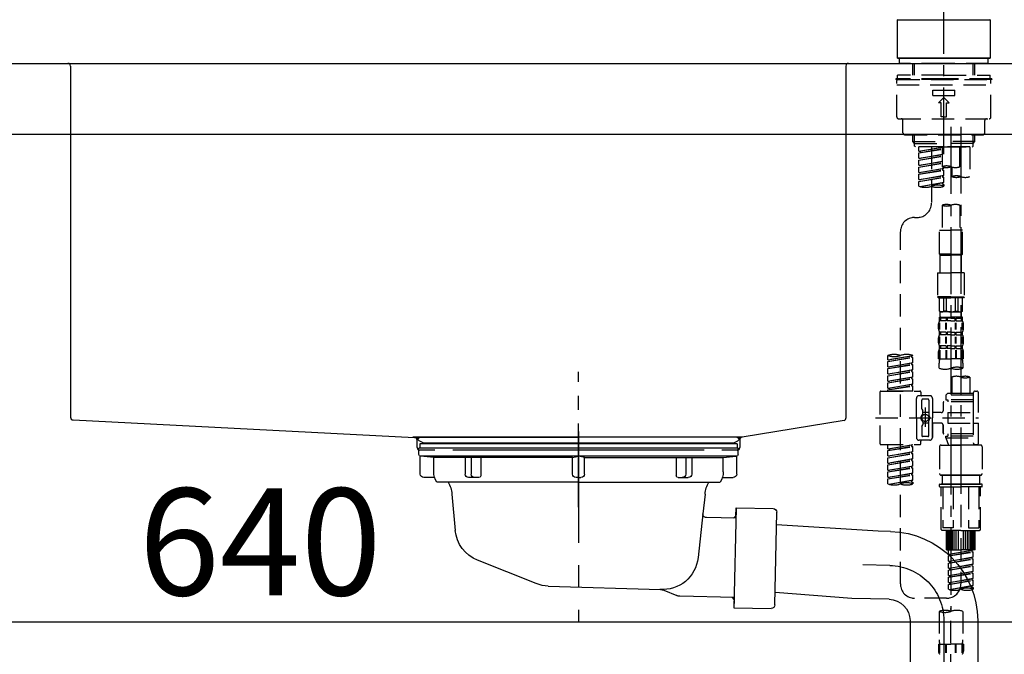
# Model space of a CAD drawing. Extents: x -6777 to 26473, y -33085 to -24215.
# Drawn here: x 25241 to 25793, y -30464 to -30108 of the extents above; entities that cross this region are included whole.
import ezdxf

# ---------------------------------------------------------------- set-up
doc = ezdxf.new("R2010")
doc.units = 0
doc.header["$LTSCALE"] = 50
doc.header["$MEASUREMENT"] = 0
for name, pattern in [('CENTER', [2, 1.25, -0.25, 0.25, -0.25]), ('CENTER2', [1.125, 0.75, -0.125, 0.125, -0.125]), ('DASHED', [0.75, 0.5, -0.25]), ('STYLE_01', [1.40625, 0.9375, -0.15625, 0.15625, -0.15625])]:
    doc.linetypes.add(name, pattern=pattern)
doc.layers.get('0').update_dxf_attribs({"linetype": 'CONTINUOUS'})
doc.layers.get('DEFPOINTS').update_dxf_attribs({"color": 146, "linetype": 'CONTINUOUS'})
for name, color, linetype in [('126-甲板', 2, 'CONTINUOUS'), ('140-パーツ芯', 13, 'CENTER'), ('150-機器', 8, 'CONTINUOUS'), ('166-寸法B', 11, 'CONTINUOUS')]:
    doc.layers.add(name, color=color, linetype=linetype)
doc.styles.add('KH001', font='txt')
doc.dimstyles.new('KH1xx030', dxfattribs={"dimscale": 30, "dimtxt": 2, "dimasz": 0.6, "dimexe": 0.3, "dimexo": 1.2, "dimgap": 0.5, "dimtad": 3, "dimdec": 1, "dimdsep": 46, "dimlunit": 6, "dimtxsty": 'KH001', "dimblk": 'DOT', "dimcen": 1, "dimdle": 1, "dimclrd": 256, "dimclre": 256, "dimclrt": 256, "dimadec": 0, "dimazin": 0, "dimtfac": 1, "dimtdec": 1, "dimtix": 1, "dimtmove": 2, "dimatfit": 3, "dimldrblk": 'CLOSEDBLANK', "dimfxl": 1, "dimtolj": 1, "dimtzin": 0, "dimlwd": -1, "dimlwe": -1, "dimarcsym": 0})

# ---------------------------------------------------------------- blocks, each defined once
blk = doc.blocks.new('KHB800HL-10_D')
at = {"layer": '140-パーツ芯', "linetype": 'STYLE_01'}
blk.add_line((67.5, -249.01), (67.5, -173.11), dxfattribs=at)
at = {"layer": '150-機器', "linetype": 'Continuous'}
for p, q in [((-235.5, 0), (-219, 0)), ((-219, 0), (219, 0)), ((219, 0), (235.5, 0)), ((-217.5, -1.5), (-217.5, -198.58)), ((217.5, -1.5), (217.5, -198.98)), ((-216.08, -200.08), (-24.42, -209.85)), ((216.56, -200.38), (159.26, -209.79)), ((159.26, -209.79), (-25.52, -209.79)), ((-24.42, -209.85), (-23, -209.92)), ((-23, -215.5), (-23, -211.35)), ((158, -211.27), (158, -215.5)), ((-13, -217), (-21.5, -217)), ((138, -217), (-3, -217)), ((156.5, -217), (148, -217))]:
    blk.add_line(p, q, dxfattribs=at)
at = {"layer": '150-機器'}
for p, q in [((159.26, -209.79), (158, -210)), ((-23, -211.35), (-23, -209.92)), ((158, -211.35), (158, -210))]:
    blk.add_line(p, q, dxfattribs=at)
at = {"layer": '150-機器', "linetype": 'Continuous'}
for centre, start, end in [((-219, -1.5), 0, 90), ((219, -1.5), 90, 180), ((-216, -198.58), 180, 266.8377), ((216, -198.98), 291.8014, 0), ((-24.5, -211.35), 0, 87.0816), ((159.5, -211.27), 99.3322, 180), ((-21.5, -215.5), 180, 270), ((156.5, -215.5), 270, 0)]:
    blk.add_arc(centre, 1.5, start, end, dxfattribs=at)
blk = doc.blocks.new('F402_D')
at = {"layer": '150-機器', "color": 161, "linetype": 'CENTER2'}
blk.add_line((0, -53.67), (0, 250.27), dxfattribs=at)
at = {"layer": '150-機器', "color": 13, "linetype": 'Continuous'}
for p, q in [((-25.93, 21.64), (-25.63, 21.94)), ((-25.93, 21.64), (25.93, 21.64)), ((-25.93, 0.3), (-25.93, 21.64)), ((25.63, 21.94), (25.93, 21.64)), ((25.93, 21.64), (25.93, 0.3)), ((-25.63, 0), (-25.93, 0.3)), ((25.93, 0.3), (-25.93, 0.3)), ((25.63, 0), (-25.63, 0)), ((25.93, 0.3), (25.63, 0))]:
    blk.add_line(p, q, dxfattribs=at)
at = {"layer": '150-機器', "color": 13, "linetype": 'DASHED', "ltscale": 0.5}
for p, q in [((-24.93, -2.69), (-24.93, 0)), ((24.93, -2.69), (24.93, 0)), ((0, -2.69), (-24.93, -2.69)), ((-17.45, -9.33), (-17.45, -2.69)), ((-16.44, -9.33), (-16.44, -2.69)), ((24.93, -2.69), (0, -2.69)), ((16.44, -9.33), (16.44, -2.69)), ((17.45, -9.33), (17.45, -2.69)), ((0, -9.33), (-25.93, -9.33)), ((-25.93, -11.33), (-25.93, -9.33)), ((0, -9.33), (25.93, -9.33)), ((25.93, -11.33), (25.93, -9.33)), ((0, -11.33), (-26.93, -11.33)), ((-26.93, -11.33), (-26.93, -11.83)), ((0, -11.83), (-26.93, -11.83)), ((-26.43, -32.77), (-26.43, -12.32)), ((-26.43, -14.82), (26.43, -14.82)), ((-25.93, -11.83), (25.93, -11.83)), ((26.93, -11.33), (0, -11.33)), ((26.93, -11.83), (0, -11.83)), ((26.43, -32.77), (26.43, -12.32)), ((26.93, -11.33), (26.93, -11.83)), ((-6.23, -20.8), (-6.23, -17.81)), ((-6.23, -17.81), (6.23, -17.81)), ((-6.23, -20.8), (6.23, -20.8)), ((-2.99, -24.79), (0, -21.8)), ((2.99, -24.79), (0, -21.8)), ((6.23, -20.8), (6.23, -17.81)), ((-1.5, -24.79), (-2.99, -24.79)), ((-1.5, -32.77), (-1.5, -24.79)), ((1.5, -24.79), (2.99, -24.79)), ((1.5, -32.77), (1.5, -24.79)), ((0, -32.77), (-1.5, -32.77)), ((0, -32.77), (1.5, -32.77)), ((-25.43, -33.77), (25.43, -33.77)), ((-22.94, -41.75), (-22.94, -34.76)), ((22.94, -41.75), (22.94, -34.76)), ((-21.94, -42.74), (21.94, -42.74)), ((-17.45, -46.58), (-17.45, -42.74)), ((-16.44, -47.57), (-16.44, -42.74)), ((16.44, -47.57), (16.44, -42.74)), ((17.45, -46.58), (17.45, -42.74)), ((-17.45, -46.58), (0, -46.58)), ((-16.46, -47.57), (-17.45, -46.58)), ((-16.44, -47.59), (0, -47.59)), ((-16.41, -49.07), (-16.41, -47.57)), ((-15.91, -49.57), (-16.41, -49.07)), ((0, -49.57), (-15.96, -49.57)), ((14.51, -49.57), (-13.96, -49.57)), ((-13.96, -51.93), (-13.96, -49.57)), ((-6.98, -49.57), (-6.98, -57.77)), ((-6.98, -49.57), (-6.98, -81.17)), ((-1, -49.57), (-1, -60.69)), ((17.45, -46.58), (0, -46.58)), ((16.44, -47.59), (0, -47.59)), ((0, -49.57), (0, -48.22)), ((0, -49.57), (15.91, -49.57)), ((8.98, -60.69), (8.98, -49.57)), ((14.51, -49.57), (14.51, -66.22)), ((15.91, -49.57), (16.41, -49.07)), ((16.41, -49.07), (16.41, -47.57)), ((16.46, -47.57), (17.45, -46.58)), ((-13.96, -51.93), (-1, -49.84)), ((-13.96, -52.93), (-1, -50.6)), ((-13.96, -52.93), (-1, -50.84)), ((-13.96, -51.93), (-13.12, -52.04)), ((-13.96, -55.92), (-13.96, -52.93)), ((-13.96, -55.92), (-1, -53.83)), ((-13.96, -56.92), (-1, -54.59)), ((-13.96, -56.92), (-1, -54.83)), ((-1, -49.86), (-13.12, -52.04)), ((-13.12, -52.04), (-13.12, -52.78)), ((-1, -53.85), (-13.12, -56.03)), ((-13.96, -55.92), (-13.12, -56.03)), ((-13.96, -59.91), (-13.96, -56.92)), ((-13.96, -59.91), (-1, -57.82)), ((-13.96, -60.91), (-1, -58.58)), ((-13.96, -60.91), (-1, -58.82)), ((-13.96, -59.91), (-13.12, -60.02)), ((-1, -57.84), (-13.12, -60.02)), ((-13.96, -63.9), (-13.96, -60.91)), ((-13.96, -63.9), (0, -61.65)), ((-13.96, -64.9), (-0.85, -62.54)), ((-13.96, -64.9), (0, -62.64)), ((-13.96, -63.9), (-13.12, -64)), ((-13.96, -67.89), (-13.96, -64.9)), ((-13.96, -67.89), (0, -65.64)), ((0, -61.65), (-13.12, -64)), ((0, -65.64), (-13.12, -67.99)), ((-0.85, -61.8), (-0.85, -62.54)), ((-0.85, -61.8), (-0.85, -62.54)), ((-0.85, -62.54), (0, -62.64)), ((-0.85, -62.54), (0, -62.64)), ((-0.85, -65.77), (-0.85, -66.53)), ((-0.85, -65.79), (-0.85, -66.53)), ((-0.85, -65.79), (-0.85, -66.53)), ((-0.8, -65.76), (0, -65.64)), ((0, -61.65), (0, -60.97)), ((0, -65.64), (0, -62.64)), ((0, -65.64), (0, -62.64)), ((4.54, -60.86), (4.54, -66.22)), ((-13.96, -68.89), (-0.85, -66.53)), ((-13.96, -68.89), (0, -66.63)), ((-13.96, -67.89), (-13.12, -67.99)), ((-13.96, -71.62), (-13.96, -68.89)), ((-13.43, -71.79), (0, -69.63)), ((0, -69.63), (-12.87, -71.94)), ((-0.85, -66.53), (0, -66.63)), ((-0.85, -66.53), (0, -66.63)), ((-0.85, -69.76), (-0.85, -70.52)), ((-0.85, -69.78), (-0.85, -70.52)), ((-0.85, -69.78), (-0.85, -70.52)), ((-0.85, -70.52), (0, -70.62)), ((-0.85, -70.52), (0, -70.62)), ((-0.8, -69.75), (0, -69.63)), ((0, -69.63), (0, -66.63)), ((0, -69.63), (0, -66.63)), ((0, -70.62), (0, -71.62)), ((-1, -82.3), (-1, -96.27)), ((8.98, -82.3), (8.98, -96.27)), ((-16.41, -89.15), (-14.96, -89.15)), ((-24.39, -294.77), (-24.39, -97.13)), ((-2.49, -109.74), (-2.49, -96.27)), ((-2.49, -96.27), (3.99, -96.27)), ((10.47, -96.27), (3.99, -96.27)), ((10.47, -109.74), (10.47, -96.27)), ((3.99, -109.74), (-2.49, -109.74)), ((-2.49, -109.74), (-1.99, -110.24)), ((-1.99, -110.24), (3.99, -110.24)), ((-1.99, -120.21), (-1.99, -110.24)), ((3.99, -109.74), (10.47, -109.74)), ((9.97, -110.24), (3.99, -110.24)), ((10.47, -109.74), (9.97, -110.24)), ((9.97, -120.21), (9.97, -110.24)), ((-3.49, -120.21), (3.99, -120.21)), ((-3.49, -120.21), (-3.49, -133.67)), ((11.47, -120.21), (3.99, -120.21)), ((11.47, -120.21), (11.47, -133.67)), ((3.99, -133.67), (-3.49, -133.67)), ((-3.49, -133.67), (-2.99, -134.17)), ((-2.99, -134.17), (3.99, -134.17)), ((-2.49, -141.65), (-2.49, -134.17)), ((-2.44, -141.65), (-2.44, -134.17)), ((0.05, -141.65), (0.05, -134.17)), ((1.5, -141.65), (1.5, -134.17)), ((3.99, -133.67), (11.47, -133.67)), ((10.97, -134.17), (3.99, -134.17)), ((6.48, -141.65), (6.48, -134.17)), ((7.93, -141.65), (7.93, -134.17)), ((10.42, -141.65), (10.42, -134.17)), ((10.47, -141.65), (10.47, -134.17)), ((11.47, -133.67), (10.97, -134.17)), ((-2.44, -141.65), (-2.49, -141.65)), ((-2.49, -141.65), (-1.99, -142.15)), ((-1.99, -144.74), (-1.99, -142.15)), ((3.99, -142.15), (-1.99, -142.15)), ((1.5, -141.65), (0.05, -141.65)), ((3.99, -142.15), (9.97, -142.15)), ((6.48, -141.65), (7.93, -141.65)), ((10.47, -141.65), (9.97, -142.15)), ((9.97, -144.74), (9.97, -142.15)), ((10.42, -141.65), (10.47, -141.65)), ((-2.99, -151.68), (-2.99, -148.88)), ((-2.55, -151.99), (-2.55, -148.29)), ((-2.49, -145.14), (3.99, -145.14)), ((-2.39, -147.14), (-2.39, -145.14)), ((-2.39, -145.14), (3.99, -145.14)), ((-2, -145.64), (-2.39, -145.64)), ((-2, -147.14), (-2.39, -147.14)), ((-2.36, -151.99), (-2.36, -148.29)), ((-2, -145.64), (-2, -147.14)), ((-1.89, -145.14), (3.99, -145.14)), ((-1.89, -145.14), (3.99, -145.14)), ((1.32, -145.64), (-1.81, -145.64)), ((-1.81, -145.64), (-1.81, -147.14)), ((1.32, -147.14), (-1.81, -147.14)), ((1.09, -151.99), (1.09, -148.29)), ((1.32, -145.64), (1.32, -147.14)), ((1.55, -151.99), (1.55, -148.29)), ((3.99, -145.64), (1.78, -145.64)), ((1.78, -145.64), (1.78, -147.14)), ((3.99, -147.14), (1.78, -147.14)), ((10.37, -145.14), (3.99, -145.14)), ((3.99, -145.64), (6.2, -145.64)), ((3.99, -147.14), (6.2, -147.14)), ((6.2, -145.64), (6.2, -147.14)), ((6.43, -151.99), (6.43, -148.29)), ((6.66, -145.64), (9.79, -145.64)), ((6.66, -145.64), (6.66, -147.14)), ((6.66, -147.14), (9.79, -147.14)), ((6.89, -151.99), (6.89, -148.29)), ((9.79, -145.64), (9.79, -147.14)), ((9.98, -145.64), (10.37, -145.64)), ((9.98, -145.64), (9.98, -147.14)), ((9.98, -147.14), (10.37, -147.14)), ((10.34, -151.99), (10.34, -148.29)), ((10.37, -147.14), (10.37, -145.14)), ((10.53, -151.99), (10.53, -148.29)), ((10.97, -151.68), (10.97, -148.88)), ((-2.39, -154.92), (-2.39, -153.42)), ((-2, -153.42), (-2.39, -153.42)), ((-2, -153.42), (-2, -154.92)), ((-1.81, -153.42), (-1.81, -154.92)), ((1.32, -153.42), (-1.81, -153.42)), ((1.32, -153.42), (1.32, -154.92)), ((1.78, -153.42), (1.78, -154.92)), ((3.99, -153.42), (1.78, -153.42)), ((3.99, -153.42), (6.2, -153.42)), ((6.2, -153.42), (6.2, -154.92)), ((6.66, -153.42), (6.66, -154.92)), ((6.66, -153.42), (9.79, -153.42)), ((9.79, -153.42), (9.79, -154.92)), ((9.98, -153.42), (9.98, -154.92)), ((9.98, -153.42), (10.37, -153.42)), ((10.37, -154.92), (10.37, -153.42)), ((-2.99, -159.46), (-2.99, -156.66)), ((-2.55, -159.79), (-2.55, -156.1)), ((-2, -154.92), (-2.39, -154.92)), ((-2.36, -159.79), (-2.36, -156.1)), ((1.32, -154.92), (-1.81, -154.92)), ((1.09, -159.79), (1.09, -156.1)), ((1.55, -159.79), (1.55, -156.1)), ((3.99, -154.92), (1.78, -154.92)), ((3.99, -154.92), (6.2, -154.92)), ((6.43, -159.79), (6.43, -156.1)), ((6.66, -154.92), (9.79, -154.92)), ((6.89, -159.79), (6.89, -156.1)), ((9.98, -154.92), (10.37, -154.92)), ((10.34, -159.79), (10.34, -156.1)), ((10.53, -159.79), (10.53, -156.1)), ((10.97, -159.46), (10.97, -156.66)), ((-2.99, -168.48), (-2.99, -164.44)), ((-2.55, -163.57), (-2.55, -168.48)), ((-2.39, -162.7), (-2.39, -161.2)), ((-2, -161.2), (-2.39, -161.2)), ((-2, -162.7), (-2.39, -162.7)), ((-2.36, -163.57), (-2.36, -168.48)), ((-2, -161.2), (-2, -162.7)), ((-1.81, -161.2), (-1.81, -162.7)), ((1.32, -161.2), (-1.81, -161.2)), ((1.32, -162.7), (-1.81, -162.7)), ((1.09, -163.57), (1.09, -168.48)), ((1.32, -161.2), (1.32, -162.7)), ((1.55, -163.57), (1.55, -168.48)), ((1.78, -161.2), (1.78, -162.7)), ((3.99, -161.2), (1.78, -161.2)), ((3.99, -162.7), (1.78, -162.7)), ((3.99, -161.2), (6.2, -161.2)), ((3.99, -162.7), (6.2, -162.7)), ((6.2, -161.2), (6.2, -162.7)), ((6.43, -163.57), (6.43, -168.48)), ((6.66, -161.2), (6.66, -162.7)), ((6.66, -161.2), (9.79, -161.2)), ((6.66, -162.7), (9.79, -162.7)), ((6.89, -163.57), (6.89, -168.48)), ((9.79, -161.2), (9.79, -162.7)), ((9.98, -161.2), (9.98, -162.7)), ((9.98, -161.2), (10.37, -161.2)), ((9.98, -162.7), (10.37, -162.7)), ((10.34, -163.57), (10.34, -168.48)), ((10.37, -162.7), (10.37, -161.2)), ((10.53, -163.57), (10.53, -168.48)), ((10.97, -168.48), (10.97, -164.44)), ((-31.37, -168.94), (-31.37, -166.58)), ((-31.37, -168.94), (-17.4, -166.69)), ((-31.37, -169.94), (-18.25, -167.58)), ((-31.37, -169.94), (-17.4, -167.69)), ((-31.37, -168.94), (-30.52, -169.05)), ((-31.37, -172.93), (-31.37, -169.94)), ((-31.37, -172.93), (-17.4, -170.68)), ((-17.4, -166.69), (-30.52, -169.05)), ((-17.4, -170.68), (-30.52, -173.04)), ((-18.25, -166.84), (-18.25, -167.58)), ((-18.25, -167.58), (-17.4, -167.69)), ((-18.25, -167.58), (-17.4, -167.69)), ((-18.25, -167.58), (-17.4, -167.69)), ((-18.25, -170.83), (-18.25, -171.57)), ((-18.25, -170.83), (-18.25, -171.57)), ((-17.4, -166.69), (-17.4, -166.58)), ((-17.4, -170.68), (-17.4, -167.69)), ((-17.4, -170.68), (-17.4, -167.69)), ((-2.99, -168.48), (3.99, -168.48)), ((-2.69, -173.73), (-2.69, -170.91)), ((10.97, -168.48), (3.99, -168.48)), ((10.67, -170.91), (10.67, -173.73)), ((-31.37, -173.93), (-18.25, -171.57)), ((-31.37, -173.93), (-17.4, -171.68)), ((-31.37, -172.93), (-30.52, -173.04)), ((-31.37, -176.92), (-31.37, -173.93)), ((-31.37, -176.92), (-17.4, -174.67)), ((-31.37, -177.92), (-18.25, -175.56)), ((-31.37, -177.92), (-17.4, -175.67)), ((-17.4, -174.67), (-30.52, -177.03)), ((-18.25, -171.57), (-17.4, -171.68)), ((-18.25, -171.57), (-17.4, -171.68)), ((-18.25, -174.8), (-18.25, -175.56)), ((-18.25, -174.82), (-18.25, -175.56)), ((-18.25, -174.82), (-18.25, -175.56)), ((-18.25, -175.56), (-17.4, -175.67)), ((-18.25, -175.56), (-17.4, -175.67)), ((-18.25, -175.56), (-17.4, -175.67)), ((-18.2, -174.8), (-17.4, -174.67)), ((-17.4, -174.67), (-17.4, -171.68)), ((-17.4, -174.67), (-17.4, -171.68)), ((-17.4, -178.66), (-17.4, -175.67)), ((-17.4, -178.66), (-17.4, -175.67)), ((-31.37, -176.92), (-30.52, -177.03)), ((-31.37, -180.91), (-31.37, -177.92)), ((-31.37, -180.91), (-17.4, -178.66)), ((-31.37, -181.91), (-18.25, -179.55)), ((-31.37, -181.91), (-17.4, -179.65)), ((-31.37, -180.91), (-30.52, -181.02)), ((-31.37, -184.9), (-31.37, -181.91)), ((-17.4, -178.66), (-30.52, -181.02)), ((-18.25, -178.81), (-18.25, -179.55)), ((-18.25, -178.81), (-18.25, -179.55)), ((-18.25, -179.55), (-17.4, -179.65)), ((-18.25, -179.55), (-17.4, -179.65)), ((-17.4, -182.65), (-17.4, -179.65)), ((-17.4, -182.65), (-17.4, -179.65)), ((4.54, -178.69), (4.54, -187.88)), ((14.51, -178.69), (14.51, -187.88)), ((-35.85, -187.13), (-35.85, -216.06)), ((-35.36, -186.64), (-13.41, -186.64)), ((-31.37, -184.9), (-17.4, -182.65)), ((-31.37, -185.9), (-18.25, -183.54)), ((-31.37, -185.9), (-17.4, -183.64)), ((-31.37, -184.9), (-30.52, -185)), ((-31.37, -186.64), (-31.37, -185.9)), ((-17.4, -186.64), (-31.37, -186.64)), ((-17.4, -182.65), (-30.52, -185)), ((-30.52, -185), (-30.52, -185.75)), ((-18.25, -182.78), (-18.25, -183.54)), ((-18.25, -182.8), (-18.25, -183.54)), ((-18.25, -182.8), (-18.25, -183.54)), ((-18.25, -183.54), (-17.4, -183.64)), ((-18.25, -183.54), (-17.4, -183.64)), ((-18.2, -182.78), (-17.4, -182.65)), ((-17.4, -186.64), (-17.4, -183.64)), ((-17.4, -186.64), (-17.4, -183.64)), ((-12.92, -187.13), (-12.92, -188.63)), ((16.51, -187.63), (16.51, -187.88)), ((17.5, -186.64), (18.5, -186.64)), ((19.5, -198.6), (19.5, -187.63)), ((-15.41, -201.6), (-15.41, -190.63)), ((-7.93, -189.13), (-13.91, -189.13)), ((-12.42, -196.48), (-12.42, -191.62)), ((-8.93, -191.12), (-11.92, -191.12)), ((-8.43, -191.62), (-8.43, -199.92)), ((-6.43, -190.63), (-6.43, -201.6)), ((-0.45, -193.12), (-0.45, -197.66)), ((16.51, -192.62), (0.05, -192.62)), ((2.04, -187.88), (1.05, -188.88)), ((16.51, -188.88), (1.05, -188.88)), ((1.05, -188.88), (1.05, -191.37)), ((1.05, -191.37), (2.29, -191.37)), ((4.54, -187.88), (2.04, -187.88)), ((2.29, -191.37), (2.29, -192.62)), ((16.51, -191.37), (2.29, -191.37)), ((4.54, -188.68), (4.49, -188.68)), ((16.51, -187.88), (4.54, -187.88)), ((16.51, -187.88), (16.51, -198.6)), ((-12.35, -196.73), (-11.79, -197.7)), ((-11.72, -199.2), (-11.72, -197.95)), ((-8.43, -198.65), (-11.72, -198.64)), ((-10.42, -195.73), (-10.42, -206.68)), ((-10.42, -196.61), (-10.42, -206.58)), ((-1.45, -198.65), (-6.43, -198.65)), ((2.29, -198.6), (2.29, -204.59)), ((2.29, -198.6), (19.5, -198.6)), ((16.51, -198.6), (16.51, -215.74)), ((-38.3, -201.6), (19.5, -201.6)), ((-15.41, -201.6), (-15.41, -212.57)), ((-11.72, -204), (-11.72, -205.24)), ((-8.43, -211.57), (-8.43, -203.27)), ((-6.43, -212.57), (-6.43, -201.6)), ((-12.42, -206.72), (-12.42, -211.57)), ((-12.35, -206.47), (-11.79, -205.49)), ((-8.43, -204.55), (-11.72, -204.55)), ((-1.45, -204.54), (-6.43, -204.54)), ((-6.43, -204.54), (-6.43, -212.57)), ((-0.45, -205.54), (-0.45, -210.07)), ((-0.45, -210.07), (-0.45, -205.54)), ((2.29, -204.59), (19.5, -204.59)), ((16.76, -204.59), (19.5, -204.59)), ((19.5, -215.56), (19.5, -204.59)), ((-7.93, -214.06), (-13.91, -214.06)), ((-12.92, -216.06), (-12.92, -214.56)), ((-7.93, -214.06), (-12.42, -214.06)), ((-8.93, -212.07), (-11.92, -212.07)), ((16.51, -210.57), (0.05, -210.57)), ((1.05, -211.82), (2.29, -211.82)), ((1.05, -212.82), (1.05, -211.82)), ((1.05, -212.82), (16.51, -212.82)), ((1.05, -212.82), (2.54, -216.81)), ((2.29, -210.57), (2.29, -211.82)), ((16.51, -211.82), (2.29, -211.82)), ((9.53, -212.87), (9.53, -294.77)), ((-35.36, -216.56), (-13.41, -216.56)), ((-31.37, -218.92), (-31.37, -216.56)), ((-31.37, -218.92), (-17.4, -216.67)), ((-31.37, -219.92), (-18.25, -217.56)), ((-31.37, -219.92), (-17.4, -217.66)), ((-31.37, -218.92), (-30.52, -219.02)), ((-31.37, -222.91), (-31.37, -219.92)), ((-31.37, -222.91), (-17.4, -220.66)), ((-17.4, -216.67), (-30.52, -219.02)), ((-30.52, -219.02), (-30.52, -219.77)), ((-17.4, -220.66), (-30.52, -223.01)), ((-18.25, -216.82), (-18.25, -217.56)), ((-18.25, -217.56), (-17.4, -217.66)), ((-18.25, -217.56), (-17.4, -217.66)), ((-18.25, -217.56), (-17.4, -217.66)), ((-18.25, -220.81), (-18.25, -221.55)), ((-18.25, -220.81), (-18.25, -221.55)), ((-17.4, -220.66), (-17.4, -217.66)), ((-17.4, -220.66), (-17.4, -217.66)), ((-2.44, -217.8), (-2.44, -232.76)), ((-1.45, -216.81), (9.53, -216.81)), ((16.51, -216.81), (2.54, -216.81)), ((20.5, -216.81), (9.53, -216.81)), ((16.74, -216.2), (16.51, -216.81)), ((17.5, -216.56), (18.5, -216.56)), ((21.49, -217.8), (21.49, -232.76)), ((-31.37, -223.91), (-18.25, -221.55)), ((-31.37, -223.91), (-17.4, -221.65)), ((-31.37, -222.91), (-30.52, -223.01)), ((-31.37, -226.9), (-31.37, -223.91)), ((-31.37, -226.9), (-17.4, -224.65)), ((-31.37, -227.9), (-18.25, -225.54)), ((-31.37, -227.9), (-17.4, -225.64)), ((-17.4, -224.65), (-30.52, -227)), ((-18.25, -221.55), (-17.4, -221.65)), ((-18.25, -221.55), (-17.4, -221.65)), ((-18.25, -224.78), (-18.25, -225.54)), ((-18.25, -224.8), (-18.25, -225.54)), ((-18.25, -224.8), (-18.25, -225.54)), ((-18.25, -225.54), (-17.4, -225.64)), ((-18.25, -225.54), (-17.4, -225.64)), ((-18.25, -225.54), (-17.4, -225.64)), ((-18.2, -224.77), (-17.4, -224.65)), ((-17.4, -224.65), (-17.4, -221.65)), ((-17.4, -224.65), (-17.4, -221.65)), ((-17.4, -228.64), (-17.4, -225.64)), ((-17.4, -228.64), (-17.4, -225.64)), ((-31.37, -226.9), (-30.52, -227)), ((-31.37, -230.89), (-31.37, -227.9)), ((-31.37, -230.89), (-17.4, -228.64)), ((-31.37, -231.88), (-18.25, -229.53)), ((-31.37, -231.88), (-17.4, -229.63)), ((-31.37, -230.89), (-30.52, -230.99)), ((-31.37, -234.88), (-31.37, -231.88)), ((-17.4, -228.64), (-30.52, -230.99)), ((-18.25, -228.79), (-18.25, -229.53)), ((-18.25, -228.79), (-18.25, -229.53)), ((-18.25, -229.53), (-17.4, -229.63)), ((-18.25, -229.53), (-17.4, -229.63)), ((-17.4, -232.62), (-17.4, -229.63)), ((-17.4, -232.62), (-17.4, -229.63)), ((-31.37, -234.88), (-17.4, -232.62)), ((-31.37, -235.87), (-18.25, -233.52)), ((-31.37, -235.87), (-17.4, -233.62)), ((-31.37, -234.88), (-30.52, -234.98)), ((-31.37, -238.61), (-31.37, -235.87)), ((-30.84, -238.78), (-17.4, -236.61)), ((-17.4, -232.62), (-30.52, -234.98)), ((-17.4, -236.61), (-30.28, -238.93)), ((-18.25, -232.76), (-18.25, -233.52)), ((-18.25, -232.78), (-18.25, -233.52)), ((-18.25, -232.78), (-18.25, -233.52)), ((-18.25, -233.52), (-17.4, -233.62)), ((-18.25, -233.52), (-17.4, -233.62)), ((-18.25, -236.75), (-18.25, -237.51)), ((-18.25, -236.77), (-18.25, -237.51)), ((-18.25, -236.77), (-18.25, -237.51)), ((-18.25, -237.51), (-17.4, -237.61)), ((-18.25, -237.51), (-17.4, -237.61)), ((-18.2, -232.75), (-17.4, -232.62)), ((-18.2, -236.74), (-17.4, -236.61)), ((-17.4, -236.61), (-17.4, -233.62)), ((-17.4, -236.61), (-17.4, -233.62)), ((-1.45, -233.76), (9.53, -233.76)), ((9.53, -233.76), (-1.45, -233.76)), ((-0.95, -233.76), (-0.95, -238.75)), ((9.53, -233.75), (-0.27, -233.75)), ((9.53, -233.75), (19.33, -233.75)), ((20.5, -233.76), (9.53, -233.76)), ((9.53, -233.76), (20.5, -233.76)), ((20, -233.76), (20, -238.75)), ((-17.4, -237.61), (-17.4, -238.61)), ((-2.44, -240.04), (-2.44, -238.95)), ((-2.24, -238.75), (-1.45, -238.75)), ((-2.24, -240.24), (9.53, -240.24)), ((-1.45, -238.75), (9.53, -238.75)), ((-0.95, -238.75), (-1.45, -238.75)), ((9.53, -238.75), (-1.45, -238.75)), ((-0.95, -238.75), (-1.45, -238.75)), ((-1.45, -264.18), (-1.45, -240.24)), ((-0.58, -240.24), (-0.58, -263.18)), ((5.26, -240.24), (5.26, -263.18)), ((20.5, -238.75), (9.53, -238.75)), ((9.53, -238.75), (20.5, -238.75)), ((21.29, -240.24), (9.53, -240.24)), ((13.79, -240.24), (13.79, -263.18)), ((19.63, -240.24), (19.63, -263.18)), ((20, -238.75), (20.5, -238.75)), ((20, -238.75), (20.5, -238.75)), ((21.29, -238.75), (20.5, -238.75)), ((20.5, -264.18), (20.5, -240.24)), ((21.49, -240.04), (21.49, -238.95)), ((9.53, -264.68), (-0.95, -264.68)), ((5.26, -263.18), (-0.58, -263.18)), ((1.55, -275.65), (1.55, -264.68)), ((1.85, -275.65), (1.85, -264.68)), ((2.44, -275.65), (2.44, -264.68)), ((3.14, -275.65), (3.14, -264.68)), ((3.94, -275.65), (3.94, -264.68)), ((4.84, -275.65), (4.84, -264.68)), ((5.83, -275.65), (5.83, -264.68)), ((6.93, -275.65), (6.93, -264.68)), ((8.13, -275.65), (8.13, -264.68)), ((9.53, -264.68), (20, -264.68)), ((10.92, -275.65), (10.92, -264.68)), ((12.12, -275.65), (12.12, -264.68)), ((13.22, -275.65), (13.22, -264.68)), ((13.79, -263.18), (19.63, -263.18)), ((14.21, -275.65), (14.21, -264.68)), ((15.11, -275.65), (15.11, -264.68)), ((15.91, -275.65), (15.91, -264.68)), ((16.61, -275.65), (16.61, -264.68)), ((17.2, -275.65), (17.2, -264.68)), ((17.5, -275.65), (17.5, -264.68)), ((1.55, -275.65), (9.53, -275.65)), ((2.54, -278.01), (2.54, -275.65)), ((2.54, -278.01), (16.51, -275.76)), ((16.51, -275.76), (3.39, -278.12)), ((17.5, -275.65), (9.53, -275.65)), ((15.66, -275.91), (15.66, -276.65)), ((2.54, -279.01), (15.66, -276.65)), ((2.54, -279.01), (16.51, -276.76)), ((2.54, -278.01), (3.39, -278.12)), ((2.54, -282), (2.54, -279.01)), ((2.54, -282), (16.51, -279.75)), ((2.54, -283), (15.66, -280.64)), ((2.54, -283), (16.51, -280.75)), ((3.39, -278.86), (3.39, -278.12)), ((16.51, -279.75), (3.39, -282.11)), ((15.66, -276.65), (16.51, -276.76)), ((15.66, -276.65), (16.51, -276.76)), ((15.66, -276.65), (16.51, -276.76)), ((15.66, -279.9), (15.66, -280.64)), ((15.66, -279.9), (15.66, -280.64)), ((15.66, -280.64), (16.51, -280.75)), ((15.66, -280.64), (16.51, -280.75)), ((16.51, -279.75), (16.51, -276.76)), ((16.51, -279.75), (16.51, -276.76)), ((16.51, -283.74), (16.51, -280.75)), ((16.51, -283.74), (16.51, -280.75)), ((2.54, -282), (3.39, -282.11)), ((2.54, -285.99), (2.54, -283)), ((2.54, -285.99), (16.51, -283.74)), ((2.54, -286.99), (15.66, -284.63)), ((2.54, -286.99), (16.51, -284.74)), ((2.54, -285.99), (3.39, -286.1)), ((2.54, -289.98), (2.54, -286.99)), ((3.39, -282.85), (3.39, -282.11)), ((16.51, -283.74), (3.39, -286.1)), ((3.39, -286.84), (3.39, -286.1)), ((15.66, -283.88), (15.66, -284.63)), ((15.66, -283.89), (15.66, -284.63)), ((15.66, -283.89), (15.66, -284.63)), ((15.66, -284.63), (16.51, -284.74)), ((15.66, -284.63), (16.51, -284.74)), ((15.66, -284.63), (16.51, -284.74)), ((15.71, -283.87), (16.51, -283.74)), ((16.51, -287.73), (16.51, -284.74)), ((16.51, -287.73), (16.51, -284.74)), ((2.54, -289.98), (16.51, -287.73)), ((2.54, -290.98), (15.66, -288.62)), ((2.54, -290.98), (16.51, -288.73)), ((2.54, -289.98), (3.39, -290.09)), ((2.54, -293.97), (2.54, -290.98)), ((2.54, -293.97), (16.51, -291.72)), ((2.54, -294.97), (15.66, -292.61)), ((2.54, -294.97), (16.51, -292.72)), ((16.51, -287.73), (3.39, -290.09)), ((3.39, -290.83), (3.39, -290.09)), ((16.51, -291.72), (3.39, -294.08)), ((15.66, -287.88), (15.66, -288.62)), ((15.66, -287.88), (15.66, -288.62)), ((15.66, -288.62), (16.51, -288.73)), ((15.66, -288.62), (16.51, -288.73)), ((15.66, -291.85), (15.66, -292.61)), ((15.66, -291.87), (15.66, -292.61)), ((15.66, -291.87), (15.66, -292.61)), ((15.66, -292.61), (16.51, -292.72)), ((15.66, -292.61), (16.51, -292.72)), ((15.71, -291.85), (16.51, -291.72)), ((16.51, -291.72), (16.51, -288.73)), ((16.51, -291.72), (16.51, -288.73)), ((16.51, -295.71), (16.51, -292.72)), ((16.51, -295.71), (16.51, -292.72)), ((2.54, -293.97), (3.39, -294.08)), ((2.54, -297.7), (2.54, -294.97)), ((3.07, -297.87), (16.51, -295.71)), ((3.39, -294.81), (3.39, -294.08)), ((16.51, -295.71), (3.63, -298.02)), ((15.66, -295.84), (15.66, -296.6)), ((15.66, -295.86), (15.66, -296.6)), ((15.66, -295.86), (15.66, -296.6)), ((15.66, -296.6), (16.51, -296.7)), ((15.66, -296.6), (16.51, -296.7)), ((15.71, -295.84), (16.51, -295.71)), ((16.51, -296.7), (16.51, -297.7)), ((1.55, -302.75), (-16.41, -302.75)), ((3.99, -402.9), (3.99, -308.59)), ((-2.69, -310.13), (-2.69, -326.01)), ((10.67, -310.13), (10.67, -326.01)), ((-2.99, -328.44), (-2.99, -332.48)), ((-2.99, -328.44), (3.99, -328.44)), ((-2.55, -333.35), (-2.55, -328.44)), ((-2.36, -333.35), (-2.36, -328.44)), ((1.09, -333.35), (1.09, -328.44)), ((1.55, -333.35), (1.55, -328.44)), ((10.97, -328.44), (3.99, -328.44)), ((6.43, -333.35), (6.43, -328.44)), ((6.89, -333.35), (6.89, -328.44)), ((10.34, -333.35), (10.34, -328.44)), ((10.53, -333.35), (10.53, -328.44)), ((10.97, -328.44), (10.97, -332.48))]:
    blk.add_line(p, q, dxfattribs=at)
at = {"layer": '150-機器', "color": 13, "linetype": 'CENTER2'}
for p, q in [((3.99, -38.38), (3.99, -310.13)), ((9.52, -38.29), (9.52, -239.41))]:
    blk.add_line(p, q, dxfattribs=at)
at = {"layer": '150-機器', "color": 13, "linetype": 'DASHED', "ltscale": 0.5}
blk.add_circle((-10.42, -201.6), 1.99, dxfattribs=at)
for centre, radius, start, end in [((-25.93, -12.32), 0.499, 90, 180), ((25.93, -12.32), 0.499, 0, 90), ((-25.43, -32.77), 0.997, 180, 270), ((25.43, -32.77), 0.997, 270, 0), ((-23.94, -34.76), 0.997, 0, 90), ((23.94, -34.76), 0.997, 90, 180), ((-21.94, -41.75), 0.997, 180, 270), ((21.94, -41.75), 0.997, 270, 0), ((1.5, -67.74), 7.48, 70.5288, 109.4712), ((1.5, -53.64), 7.48, 250.5288, 289.4712), ((6.48, -53.64), 7.48, 250.5288, 289.4712), ((7.03, -73.27), 7.48, 70.5288, 109.4712), ((7.03, -59.17), 7.48, 250.5288, 289.4712), ((12.02, -59.17), 7.48, 250.5288, 289.4712), ((-10.47, -61.75), 10.47, 250.5288, 289.4712), ((-3.49, -81.49), 10.47, 70.5288, 109.4712), ((-3.49, -61.75), 10.47, 250.5288, 289.4712), ((-14.96, -81.17), 7.98, 270, 0), ((1.5, -89.35), 7.48, 70.5288, 109.4712), ((1.5, -75.25), 7.48, 250.5288, 289.4712), ((6.48, -89.35), 7.48, 70.5288, 109.4712), ((-16.41, -97.13), 7.98, 90, 180), ((-1.19, -140.34), 1.81, 226.3972, 313.6028), ((3.99, -135.67), 6.48, 247.3801, 270), ((3.99, -135.67), 6.48, 270, 292.6199), ((9.17, -140.34), 1.81, 226.3972, 313.6028), ((-0.15, -148.88), 2.84, 142.1507, 180), ((-1.6, -144.74), 0.399, 180, 270), ((9.57, -144.74), 0.399, 270, 0), ((8.13, -148.88), 2.84, 0, 37.8493), ((-0.15, -151.68), 2.84, 180, 217.8493), ((8.13, -151.68), 2.84, 322.1507, 0), ((-0.15, -156.66), 2.84, 142.1507, 180), ((-0.15, -159.46), 2.84, 180, 217.8493), ((8.13, -156.66), 2.84, 0, 37.8493), ((8.13, -159.46), 2.84, 322.1507, 0), ((-0.15, -164.44), 2.84, 142.1507, 180), ((8.13, -164.44), 2.84, 0, 37.8493), ((-27.88, -176.45), 10.47, 70.5288, 109.4712), ((-27.88, -156.71), 10.47, 250.5288, 289.4712), ((-20.89, -176.45), 10.47, 70.5288, 109.4712), ((7.28, -170.91), 9.97, 165.9301, 180), ((0.7, -170.91), 9.97, 0, 14.0699), ((0.65, -164.28), 10.02, 250.5288, 289.4712), ((7.33, -183.18), 10.02, 70.5288, 109.4712), ((7.33, -164.28), 10.02, 250.5288, 289.4712), ((7.03, -185.74), 7.48, 70.5288, 109.4712), ((12.02, -185.74), 7.48, 70.5288, 109.4712), ((12.02, -171.63), 7.48, 250.5288, 289.4712), ((-35.36, -187.13), 0.499, 90, 180), ((-13.41, -187.13), 0.499, 0, 90), ((17.5, -187.63), 0.997, 90, 180), ((18.5, -187.63), 0.997, 0, 90), ((-13.91, -190.63), 1.5, 90, 180), ((-12.42, -188.63), 0.499, 180, 270), ((-11.92, -191.62), 0.499, 90, 180), ((-8.93, -191.62), 0.499, 0, 90), ((-7.93, -190.63), 1.5, 0, 90), ((0.05, -193.12), 0.499, 90, 180), ((-11.92, -196.48), 0.499, 180, 210), ((-12.22, -197.95), 0.499, 0, 30), ((-1.45, -197.66), 0.997, 270, 0), ((-10.5, -201.55), 2.41, 126.0657, 181.0877), ((-10.5, -201.64), 2.41, 178.9123, 233.9343), ((-12.22, -199.2), 0.499, 306.0657, 0), ((-12.22, -204), 0.499, 0, 53.9343), ((-7.93, -199.92), 0.499, 180, 214.0506), ((-7.93, -203.27), 0.499, 145.9494, 180), ((-10.34, -201.55), 2.41, 358.9123, 34.0506), ((-10.34, -201.64), 2.41, 325.9494, 1.0877), ((-11.92, -206.72), 0.499, 150, 180), ((-12.22, -205.24), 0.499, 330, 0), ((-1.45, -205.54), 0.997, 0, 90), ((-13.91, -212.57), 1.5, 180, 270), ((-12.42, -214.56), 0.499, 90, 180), ((-11.92, -211.57), 0.499, 180, 270), ((-8.93, -211.57), 0.499, 270, 0), ((-7.93, -212.57), 1.5, 270, 0), ((-7.93, -212.57), 1.5, 270, 0), ((0.05, -210.07), 0.499, 180, 270), ((0.05, -210.07), 0.499, 180, 270), ((-35.36, -216.06), 0.499, 180, 270), ((-13.41, -216.06), 0.499, 270, 0), ((-1.45, -217.8), 0.997, 90, 180), ((17.5, -215.56), 0.997, 180.0133, 270), ((18.5, -215.56), 0.997, 270, 0), ((20.5, -217.8), 0.997, 0, 90), ((-1.45, -232.76), 0.997, 180, 270), ((20.5, -232.76), 0.997, 270, 0), ((-27.88, -228.74), 10.47, 250.5288, 289.4712), ((-20.89, -248.48), 10.47, 70.5288, 109.4712), ((-20.89, -228.74), 10.47, 250.5288, 289.4712), ((-2.24, -238.95), 0.199, 90, 180), ((-2.24, -240.04), 0.199, 180, 270), ((21.29, -238.95), 0.199, 0, 90), ((21.29, -240.04), 0.199, 270, 0), ((-0.95, -264.18), 0.499, 180, 270), ((20, -264.18), 0.499, 270, 0), ((-16.41, -294.77), 7.98, 180, 270), ((1.55, -294.77), 7.98, 270, 0), ((6.03, -287.83), 10.47, 250.5288, 289.4712), ((13.02, -307.57), 10.47, 70.5288, 109.4712), ((13.02, -287.83), 10.47, 250.5288, 289.4712), ((0.65, -319.58), 10.02, 70.5288, 109.4712), ((0.65, -300.68), 10.02, 250.5288, 289.4712), ((7.33, -319.58), 10.02, 70.5288, 109.4712), ((7.28, -326.01), 9.97, 180, 194.0699), ((0.7, -326.01), 9.97, 345.9301, 0), ((-0.15, -332.48), 2.84, 180, 217.8493), ((8.13, -332.48), 2.84, 322.1507, 0)]:
    blk.add_arc(centre, radius, start, end, dxfattribs=at)
blk = doc.blocks.new('_Dot')
at = {"color": 0, "linetype": 'ByBlock', "lineweight": -2}
blk.add_line((-0.5, 0), (-1, 0), dxfattribs=at)
at = {"color": 0, "linetype": 'ByBlock', "const_width": 0.5}
blk.add_lwpolyline([(-0.25, 0, 1), (0.25, 0, 1)], format="xyb", close=True, dxfattribs=at)
blk = doc.blocks.new('*D130')
at = {"layer": '166-寸法B', "transparency": 16777216}
for p, q in [((25829.31, -30241.85), (25829.31, -30454.85)), ((25189.31, -30395.42), (25189.31, -30454.85)), ((25811.31, -30445.85), (25207.31, -30445.85))]:
    blk.add_line(p, q, dxfattribs=at)
at = {"layer": 'DEFPOINTS', "color": 0, "transparency": 16777216}
for p in [(25829.31, -30205.85), (25189.31, -30359.42), (25189.31, -30445.85)]:
    blk.add_point(p, dxfattribs=at)
at = {"layer": '166-寸法B', "transparency": 16777216, "xscale": 18, "yscale": 18, "zscale": 18, "rotation": 180}
blk.add_blockref('_Dot', (25189.31, -30445.85), dxfattribs=at)
at = {"layer": '166-寸法B', "transparency": 16777216, "xscale": 18, "yscale": 18, "zscale": 18}
blk.add_blockref('_Dot', (25829.31, -30445.85), dxfattribs=at)
at = {"layer": '166-寸法B', "transparency": 16777216, "insert": (25375.74, -30400.85), "char_height": 60, "attachment_point": 5, "style": 'KH001'}
blk.add_mtext('\\A1;640', dxfattribs=at)
blk = doc.blocks.new('_ClosedBlank')
at = {"color": 0, "linetype": 'ByBlock', "lineweight": -2}
for p, q in [((-1, 0.167), (0, 0)), ((-1, 0.167), (-1, -0.167)), ((0, 0), (-1, -0.167))]:
    blk.add_line(p, q, dxfattribs=at)
blk = doc.blocks.new('*D132')
at = {"layer": '166-寸法B', "transparency": 16777216}
for p, q in [((25179.31, -30096.42), (25179.31, -29834.42)), ((25979.31, -29929.42), (25979.31, -29834.42)), ((25961.31, -29843.42), (25197.31, -29843.42))]:
    blk.add_line(p, q, dxfattribs=at)
at = {"layer": 'DEFPOINTS', "color": 0, "transparency": 16777216}
for p in [(25179.31, -29843.42), (25979.31, -29965.42), (25179.31, -30132.42)]:
    blk.add_point(p, dxfattribs=at)
at = {"layer": '166-寸法B', "transparency": 16777216, "xscale": 18, "yscale": 18, "zscale": 18, "rotation": 180}
blk.add_blockref('_Dot', (25179.31, -29843.42), dxfattribs=at)
at = {"layer": '166-寸法B', "transparency": 16777216, "xscale": 18, "yscale": 18, "zscale": 18}
blk.add_blockref('_Dot', (25979.31, -29843.42), dxfattribs=at)
at = {"layer": '166-寸法B', "transparency": 16777216, "insert": (25579.31, -29798.42), "char_height": 60, "attachment_point": 5, "style": 'KH001'}
blk.add_mtext('\\A1;800', dxfattribs=at)
blk = doc.blocks.new('排水ﾄﾗｯﾌﾟ2')
at = {"layer": '150-機器', "color": 13, "linetype": 'CENTER'}
for p, q in [((6952.81, 10978.87), (6952.81, 10872.19)), ((6778.18, 10903.79), (6793.33, 10904.1)), ((6747.81, 10872.8), (6747.81, 10685.44))]:
    blk.add_line(p, q, dxfattribs=at)
at = {"layer": '150-機器'}
for p, q in [((6865.7, 10972.64), (6863.38, 10973.75)), ((6863.81, 10975.65), (6952.81, 10975.65)), ((6863.81, 10972.05), (6863.81, 10969.55)), ((6863.81, 10972.05), (7041.81, 10972.05)), ((7039.92, 10972.64), (6865.7, 10972.64)), ((7041.81, 10975.65), (6952.81, 10975.65)), ((7039.92, 10972.64), (7042.25, 10973.75)), ((7041.81, 10972.05), (7041.81, 10969.55)), ((6863.31, 10966.05), (6863.31, 10969.55)), ((6863.31, 10969.55), (7042.31, 10969.55)), ((7042.31, 10966.05), (7042.31, 10969.55)), ((6864.06, 10955.05), (6864.06, 10965.05)), ((6871.56, 10964.41), (6864.27, 10965.05)), ((6864.27, 10965.05), (7041.36, 10965.05)), ((6871.56, 10956.2), (6871.56, 10964.41)), ((6949.41, 10964.41), (6871.56, 10964.41)), ((6956.21, 10964.41), (7034.06, 10964.41)), ((7034.06, 10964.41), (7041.36, 10965.05)), ((7034.06, 10956.2), (7034.06, 10964.41)), ((7041.56, 10955.05), (7041.56, 10965.05)), ((6872.07, 10953.05), (6866.06, 10953.05)), ((6952.81, 10950.55), (6873.31, 10950.55)), ((6952.81, 10950.55), (7032.31, 10950.55)), ((7033.55, 10953.05), (7039.56, 10953.05)), ((6881.81, 10943.75), (6883.01, 10932.81)), ((7023.81, 10943.75), (7021.94, 10923.44)), ((6842.63, 10881.6), (6841.57, 10933.59)), ((6864.43, 10936.06), (6843.53, 10935.63)), ((6864.52, 10931.59), (6864.43, 10936.06)), ((6864.43, 10936.06), (6865.57, 10880.07)), ((6883.01, 10932.81), (6885.72, 10908.16)), ((6784.6, 10922.93), (6841.72, 10926.59)), ((6865.88, 10930.29), (6864.52, 10931.59)), ((6864.55, 10930.26), (6881.07, 10930.59)), ((6777.79, 10922.79), (6784.6, 10922.93)), ((6976.61, 10893.57), (7009.45, 10906.71)), ((6799.39, 10885.22), (6842.49, 10888.6)), ((6904.96, 10889.9), (6897.69, 10886.87)), ((6969.77, 10892.15), (6906.74, 10890.28)), ((6778.57, 10884.8), (6799.39, 10885.22)), ((6865.45, 10885.87), (6895.87, 10886.49)), ((6866.78, 10885.89), (6865.48, 10884.54)), ((6865.48, 10884.54), (6865.57, 10880.07)), ((6865.57, 10880.07), (6844.67, 10879.64)), ((6728.81, 10874.09), (6728.81, 10818.72)), ((6728.81, 10872.8), (6728.81, 10818.72)), ((6766.81, 10872.8), (6766.81, 10818.72)), ((6747.81, 10818.81), (6738.46, 10818.81)), ((6747.81, 10818.81), (6757.16, 10818.81)), ((6719.81, 10808.07), (6719.81, 10812.3)), ((6720.46, 10809.01), (6720.46, 10814.14)), ((6720.46, 10809.01), (6720.46, 10814.13)), ((6721.46, 10806.51), (6721.46, 10814.16)), ((6774.16, 10806.51), (6774.16, 10814.16)), ((6775.16, 10809.01), (6775.16, 10814.14)), ((6775.16, 10809.01), (6775.16, 10814.13)), ((6775.81, 10808.07), (6775.81, 10812.3)), ((6717.91, 10788.51), (6717.91, 10807.01)), ((6718.91, 10808.01), (6719.46, 10808.01)), ((6719.91, 10805.51), (6719.91, 10804.76)), ((6747.81, 10806.01), (6720.41, 10806.01)), ((6721.46, 10805.01), (6721.46, 10804.51)), ((6747.81, 10805.51), (6721.91, 10805.51)), ((6726.31, 10805.51), (6726.31, 10806.01)), ((6747.81, 10806.01), (6775.21, 10806.01)), ((6747.81, 10805.51), (6773.71, 10805.51)), ((6769.31, 10805.51), (6769.31, 10806.01)), ((6774.16, 10805.01), (6774.16, 10804.51)), ((6775.71, 10805.51), (6775.71, 10804.76)), ((6776.71, 10808.01), (6776.16, 10808.01)), ((6777.71, 10788.51), (6777.71, 10807.01)), ((6717.91, 10801.51), (6717.91, 10788.51)), ((6718.23, 10788.51), (6718.23, 10801.51)), ((6747.81, 10803.51), (6722.46, 10803.51)), ((6727.41, 10798.11), (6727.41, 10803.51)), ((6747.81, 10803.51), (6773.16, 10803.51)), ((6768.21, 10798.11), (6768.21, 10803.51)), ((6777.39, 10788.51), (6777.39, 10801.51)), ((6777.71, 10801.51), (6777.71, 10788.51)), ((6726.5, 10743.27), (6727.41, 10798.11)), ((6769.13, 10743.27), (6768.21, 10798.11)), ((6718.91, 10787.51), (6727.24, 10787.51)), ((6725.61, 10786.51), (6724.61, 10787.51)), ((6725.61, 10753.19), (6725.61, 10787.51)), ((6725.61, 10786.51), (6727.22, 10786.51)), ((6776.71, 10787.51), (6768.39, 10787.51)), ((6770.01, 10786.51), (6768.41, 10786.51)), ((6770.01, 10753.19), (6770.01, 10787.51)), ((6770.01, 10786.51), (6771.01, 10787.51)), ((6726.66, 10752.99), (6725.65, 10752.99)), ((6725.74, 10752.85), (6726.64, 10751.85)), ((6768.97, 10752.99), (6769.97, 10752.99)), ((6769.88, 10752.85), (6768.99, 10751.85)), ((6719.71, 10739.31), (6719.71, 10726.59)), ((6747.81, 10741.31), (6721.71, 10741.31)), ((6747.81, 10741.31), (6773.91, 10741.31)), ((6775.91, 10739.31), (6775.91, 10726.59)), ((6747.81, 10726.59), (6714.01, 10726.59)), ((6714.01, 10698.72), (6714.01, 10726.59)), ((6747.81, 10726.59), (6781.61, 10726.59)), ((6781.61, 10698.72), (6781.61, 10726.59)), ((6747.81, 10697.29), (6716.81, 10697.29)), ((6720.46, 10697.29), (6720.46, 10696.88)), ((6721.46, 10697.29), (6721.46, 10696.85)), ((6747.81, 10697.29), (6778.81, 10697.29)), ((6774.16, 10697.29), (6774.16, 10696.85)), ((6775.16, 10697.29), (6775.16, 10696.88)), ((6756.81, 10692.21), (6738.81, 10692.21))]:
    blk.add_line(p, q, dxfattribs=at)
at = {"layer": '150-機器', "color": 13, "ltscale": 0.1}
for p, q in [((6715.09, 10702.29), (6715.09, 10726.59)), ((6732.73, 10702.29), (6732.73, 10726.59)), ((6735.34, 10702.29), (6735.34, 10726.59)), ((6760.28, 10702.29), (6760.28, 10726.59)), ((6762.89, 10702.29), (6762.89, 10726.59)), ((6780.53, 10702.29), (6780.53, 10726.59)), ((6725.44, 10698.29), (6720.91, 10698.29)), ((6747.81, 10698.29), (6745.31, 10698.29)), ((6747.81, 10698.29), (6750.31, 10698.29)), ((6770.18, 10698.29), (6774.71, 10698.29))]:
    blk.add_line(p, q, dxfattribs=at)
at = {"layer": '150-機器'}
for centre, radius, start, end in [((6863.81, 10974.65), 1, 90, 244.3866), ((7041.81, 10974.65), 1, 295.6134, 90), ((6864.31, 10966.05), 1, 180, 270), ((7041.31, 10966.05), 1, 270, 0), ((6866.06, 10955.05), 2, 180, 270), ((6881.56, 10956.2), 10, 180, 214.4115), ((7024.06, 10956.2), 10, 325.5885, 360), ((7039.56, 10955.05), 2, 270, 0), ((6866.84, 10942.82), 15, 3.5618, 31.0281), ((7038.78, 10942.82), 15, 148.9719, 176.4382), ((6843.57, 10933.63), 2, 91.1667, 181.1667), ((6881.03, 10932.59), 2, 271.1667, 6.2711), ((6778.81, 10872.8), 50, 91.1667, 180), ((7002.02, 10925.28), 20, 291.8031, 354.7261), ((6905.62, 10910.23), 20, 185.9448, 274.5616), ((6969.18, 10912.14), 20, 271.6971, 291.8031), ((6906.89, 10885.28), 5, 91.6971, 112.5932), ((6778.81, 10872.8), 12, 91.1667, 180), ((6895.77, 10891.49), 5, 271.1667, 292.5932), ((6844.63, 10881.64), 2, 181.1667, 271.1667), ((6724.96, 10814.13), 4.5, 91.4252, 180), ((6725.96, 10814.16), 4.5, 91.3223, 180), ((6738.81, 10257.45), 561.35, 90, 91.4252), ((6756.81, 10257.45), 561.35, 88.5748, 90), ((6769.66, 10814.16), 4.5, 0, 88.6777), ((6770.66, 10814.13), 4.5, 0, 88.5748), ((6721.81, 10812.3), 2, 132.454, 180), ((6773.81, 10812.3), 2, 0, 47.546), ((6718.91, 10807.01), 1, 90, 180), ((6722.23, 10801.51), 4, 93.5454, 180), ((6719.46, 10809.01), 1, 270, 0), ((6719.46, 10809.01), 1, 270, 0), ((6720.41, 10805.51), 0.5, 90, 180), ((6721.96, 10806.51), 0.5, 180, 270), ((6721.96, 10805.01), 0.5, 90, 180), ((6773.39, 10801.51), 4, 0, 86.4546), ((6773.66, 10806.51), 0.5, 270, 0), ((6773.66, 10805.01), 0.5, 0, 90), ((6776.16, 10809.01), 1, 180, 270), ((6776.16, 10809.01), 1, 180, 270), ((6775.21, 10805.51), 0.5, 0, 90), ((6776.71, 10807.01), 1, 0, 90), ((6722.46, 10804.51), 1, 180, 270), ((6773.16, 10804.51), 1, 270, 0), ((6718.91, 10788.51), 1, 180, 270), ((6718.91, 10788.51), 1, 180, 270), ((6719.23, 10788.51), 1, 180, 270), ((6776.39, 10788.51), 1, 270, 0), ((6776.71, 10788.51), 1, 270, 0), ((6776.71, 10788.51), 1, 270, 0), ((6726.11, 10753.19), 0.5, 180, 221.9647), ((6769.51, 10753.19), 0.5, 318.0353, 0), ((6721.71, 10739.31), 2, 90, 180), ((6724.5, 10743.31), 2, 270, 354.3237), ((6771.13, 10743.31), 2, 180.9582, 270), ((6773.91, 10739.31), 2, 0, 90), ((6715.01, 10698.72), 1, 180, 243.2563), ((6716.81, 10702.29), 5, 243.2563, 270), ((6724.96, 10696.88), 4.5, 180, 268.5748), ((6725.96, 10696.85), 4.5, 180, 268.6777), ((6769.66, 10696.85), 4.5, 271.3223, 0), ((6770.66, 10696.88), 4.5, 271.4252, 0), ((6778.81, 10702.29), 5, 270, 296.7437), ((6780.61, 10698.72), 1, 296.7437, 360), ((6738.81, 11253.56), 561.35, 268.5748, 270), ((6756.81, 11253.56), 561.35, 270, 271.4252)]:
    blk.add_arc(centre, radius, start, end, dxfattribs=at)
at = {"layer": '150-機器', "color": 13, "linetype": 'CENTER'}
blk.add_arc((6778.81, 10872.8), 31, 91.1667, 180, dxfattribs=at)
at = {"layer": '150-機器', "color": 13, "ltscale": 0.1}
for centre, radius, start, end in [((6721.38, 10705.2), 6.92, 204.8352, 266.1563), ((6725.18, 10707.42), 9.13, 268.3376, 325.848), ((6745.79, 10713.92), 15.64, 228.0486, 268.2381), ((6749.83, 10713.92), 15.64, 271.7619, 311.9514), ((6770.45, 10707.42), 9.13, 214.152, 271.6624), ((6774.25, 10705.2), 6.92, 273.8437, 335.1648)]:
    blk.add_arc(centre, radius, start, end, dxfattribs=at)
at = {"layer": 'DEFPOINTS', "ltscale": 0.1}
for p, q in [((6889.2, 10964.41), (6889.2, 10955.05)), ((6892.6, 10964.41), (6892.6, 10955.05)), ((6897.95, 10964.41), (6897.95, 10954.05)), ((6949.41, 10964.41), (6952.81, 10965.05)), ((6949.41, 10955.05), (6949.41, 10964.41)), ((6956.21, 10964.41), (6952.81, 10965.05)), ((6956.21, 10955.05), (6956.21, 10964.41)), ((7007.67, 10964.41), (7007.67, 10954.05)), ((7013.03, 10964.41), (7013.03, 10955.05)), ((7016.43, 10964.41), (7016.43, 10955.05)), ((6896.95, 10953.05), (6891.2, 10953.05)), ((6952.81, 10953.05), (6951.41, 10953.05)), ((6952.81, 10953.05), (6954.21, 10953.05)), ((7008.67, 10953.05), (7014.43, 10953.05))]:
    blk.add_line(p, q, dxfattribs=at)
for centre, radius, start, end in [((6891.2, 10955.05), 2, 180, 270), ((6894.6, 10955.05), 2, 180, 270), ((6951.41, 10955.05), 2, 180, 270), ((6954.21, 10955.05), 2, 270, 0), ((7011.03, 10955.05), 2, 270, 0), ((7014.43, 10955.05), 2, 270, 0), ((6896.95, 10954.05), 1, 270, 0), ((7008.67, 10954.05), 1, 180, 270)]:
    blk.add_arc(centre, radius, start, end, dxfattribs=at)

msp = doc.modelspace()

# ---------------------------------------------------------------- linework, layer by layer
at = {"layer": '126-甲板'}
msp.add_lwpolyline([(25179.31, -30132.42), (25979.31, -30132.42), (25979.31, -30172.42), (25179.31, -30172.42)], close=True, dxfattribs=at)

# ---------------------------------------------------------------- block references
at = {"layer": '150-機器'}
for name, p in [('F402_D', (25759.31, -30129.73)), ('KHB800HL-10_D', (25486.81, -30132.42))]:
    msp.add_blockref(name, p, dxfattribs=at)
at = {"layer": '150-機器', "xscale": -1}
msp.add_blockref('排水ﾄﾗｯﾌﾟ2', (32507.13, -41317.87), dxfattribs=at)

# ---------------------------------------------------------------- dimensions: what is measured, and where the dimension line sits
at = {"layer": '166-寸法B'}
dim = msp.add_linear_dim(base=(25179.31, -29843.42), p1=(25979.31, -29965.42), p2=(25179.31, -30132.42), angle=180, dimstyle='KH1xx030', dxfattribs=at)
dim.commit()
dim.dimension.update_dxf_attribs({"geometry": '*D132', "text_midpoint": (25579.31, -29798.42)})
dim = msp.add_linear_dim(base=(25189.31, -30445.85), p1=(25829.31, -30205.85), p2=(25189.31, -30359.42), dimstyle='KH1xx030', dxfattribs=at)
dim.commit()
dim.dimension.update_dxf_attribs({"geometry": '*D130', "text_midpoint": (25375.74, -30400.85), "dimtype": 128})

doc.saveas('drawing.dxf')
